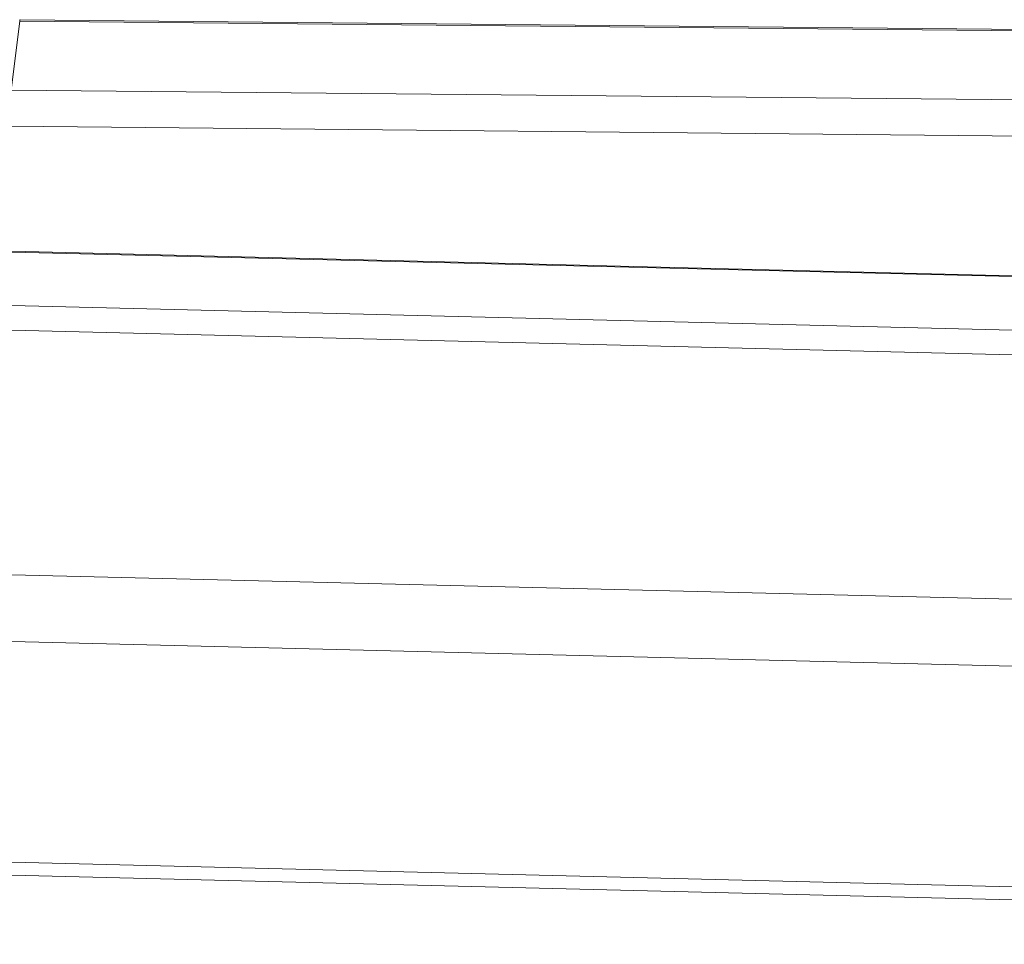
# Model space of a CAD drawing. Units: millimetres. Extents: x 9 to 832, y 9 to 585.
# Drawn here: x 334 to 377, y 396 to 436 of the extents above; entities that cross this region are included whole.
import ezdxf

# ---------------------------------------------------------------- set-up
doc = ezdxf.new("R2010")
doc.units = ezdxf.units.MM

msp = doc.modelspace()

# ---------------------------------------------------------------- linework, layer by layer
at = {"color": 7, "linetype": 'Continuous', "lineweight": 15}
for p, q in [((334.17543611, 435.61611348), (333.79870987, 432.64252996)), ((461.31992245, 434.45046516), (334.18987364, 435.67415145)), ((456.1689659, 422.70055545), (331.65996156, 425.75139955)), ((330.64709998, 411.83416112), (455.15610432, 408.78331703)), ((330.64709998, 408.95037604), (455.15610432, 405.89953194)), ((330.87389091, 398.87690288), (455.38289525, 395.82605878))]:
    msp.add_line(p, q, dxfattribs=at)
at = {"color": 7, "linetype": 'Continuous', "lineweight": 0}
for p, q in [((461.30332097, 434.39244802), (334.17543611, 435.61611348)), ((460.45373902, 431.42341596), (333.79870987, 432.64252996)), ((460.00789172, 429.86531444), (333.74739372, 431.0806309)), ((331.63546591, 425.71296131), (456.14447025, 422.66211721)), ((330.89838656, 423.42751436), (455.40739089, 420.37667027)), ((330.81120689, 422.36418928), (455.32021122, 419.31334518)), ((330.81120689, 399.43803375), (455.32021122, 396.38718965))]:
    msp.add_line(p, q, dxfattribs=at)
at = {"color": 7, "linetype": 'Continuous', "lineweight": 15, "flags": 128}
msp.add_lwpolyline([(334.18987364, 435.67415145), (334.18436876, 435.66547434), (334.17543611, 435.61611348)], dxfattribs=at)

doc.saveas('drawing.dxf')
